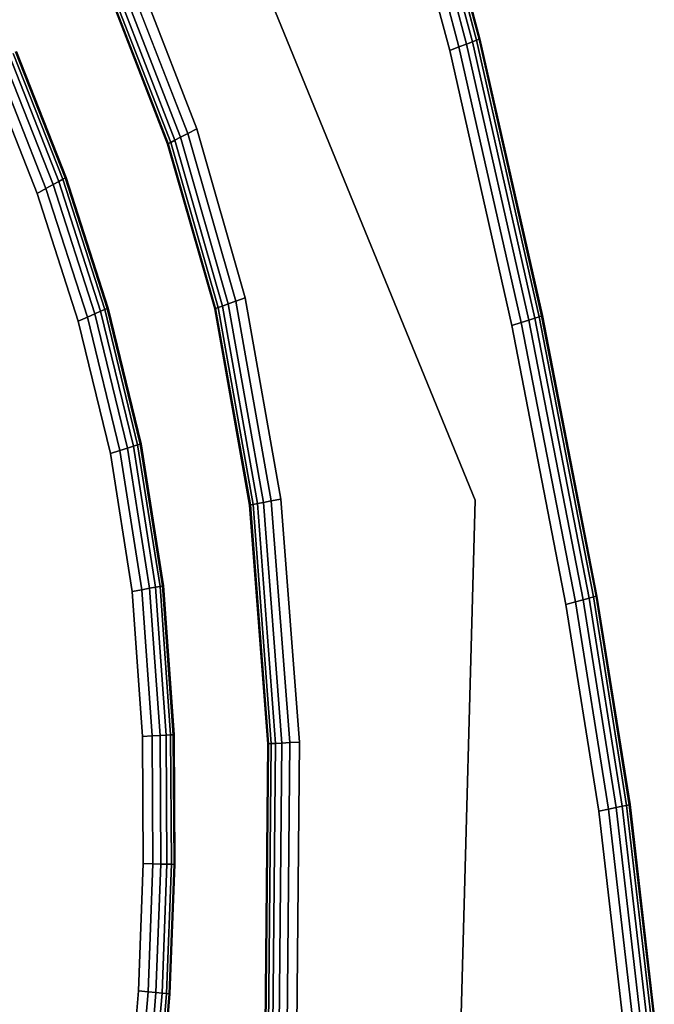
# Model space of a CAD drawing. Units: millimetres. Extents: x 7650 to 10680, y -1325 to 1170.
# Drawn here: x 10393 to 10442, y -403 to -328 of the extents above; entities that cross this region are included whole.
import ezdxf

# ---------------------------------------------------------------- set-up
doc = ezdxf.new("R2010")
doc.units = ezdxf.units.MM
doc.header["$MEASUREMENT"] = 0
doc.layers.add('0_Ном._пера__2', color=153, linetype='Continuous', lineweight=18)
doc.layers.add('МАФЫ НАШИ', color=7, linetype='Continuous', lineweight=25)

# ---------------------------------------------------------------- blocks, each defined once
blk = doc.blocks.new('bnyu')
at = {"layer": '0_Ном._пера__2', "color": 7, "linetype": 'Continuous', "lineweight": 25}
for p, q in [((4271.908, -88.721), (4288.017, -120.329)), ((4288.017, -120.329), (4271.908, -88.721)), ((4271.908, -88.721), (4288.017, -120.329)), ((4288.017, -120.329), (4271.908, -88.721)), ((4285.208, -101.957), (4287.501, -108.83)), ((4287.501, -108.83), (4285.208, -101.957)), ((4285.443, -101.871), (4287.74, -108.757)), ((4287.74, -108.757), (4285.443, -101.871)), ((4287.926, -108.7), (4285.625, -101.804)), ((4285.625, -101.804), (4287.926, -108.7)), ((4288.059, -108.659), (4285.756, -101.756)), ((4285.756, -101.756), (4288.059, -108.659)), ((4288.138, -108.634), (4285.834, -101.728)), ((4285.834, -101.728), (4288.138, -108.634)), ((4285.86, -101.718), (4288.165, -108.626)), ((4288.165, -108.626), (4285.86, -101.718)), ((4285.86, -101.718), (4288.165, -108.626)), ((4288.165, -108.626), (4285.86, -101.718)), ((4284.921, -102.062), (4287.209, -108.92)), ((4287.209, -108.92), (4284.921, -102.062)), ((4279.208, -110.907), (4277.412, -107.187)), ((4277.412, -107.187), (4279.208, -110.907)), ((4277.412, -107.187), (4279.208, -110.907)), ((4279.208, -110.907), (4277.412, -107.187)), ((4278.694, -111.122), (4276.919, -107.444)), ((4276.919, -107.444), (4278.694, -111.122)), ((4278.925, -111.025), (4277.14, -107.328)), ((4277.14, -107.328), (4278.925, -111.025)), ((4278.284, -111.294), (4276.524, -107.649)), ((4276.524, -107.649), (4278.284, -111.294)), ((4278.284, -111.294), (4276.524, -107.649)), ((4276.524, -107.649), (4278.284, -111.294)), ((4276.549, -107.636), (4278.31, -111.283)), ((4278.31, -111.283), (4276.549, -107.636)), ((4276.623, -107.598), (4278.387, -111.251)), ((4278.387, -111.251), (4276.623, -107.598)), ((4276.746, -107.534), (4278.515, -111.197)), ((4278.515, -111.197), (4276.746, -107.534)), ((4287.926, -108.7), (4287.74, -108.757)), ((4287.74, -108.757), (4287.926, -108.7)), ((4287.926, -108.7), (4287.74, -108.757)), ((4287.74, -108.757), (4287.926, -108.7)), ((4287.926, -108.7), (4288.059, -108.659)), ((4288.059, -108.659), (4287.926, -108.7)), ((4288.059, -108.659), (4287.926, -108.7)), ((4287.926, -108.7), (4288.059, -108.659)), ((4289.899, -115.714), (4287.926, -108.7)), ((4287.926, -108.7), (4289.899, -115.714)), ((4288.059, -108.659), (4288.138, -108.634)), ((4288.138, -108.634), (4288.059, -108.659)), ((4288.138, -108.634), (4288.059, -108.659)), ((4288.059, -108.659), (4288.138, -108.634)), ((4290.033, -115.678), (4288.059, -108.659)), ((4288.059, -108.659), (4290.033, -115.678)), ((4288.138, -108.634), (4288.165, -108.626)), ((4288.165, -108.626), (4288.138, -108.634)), ((4288.165, -108.626), (4288.138, -108.634)), ((4288.138, -108.634), (4288.165, -108.626)), ((4290.114, -115.657), (4288.138, -108.634)), ((4288.138, -108.634), (4290.114, -115.657)), ((4288.165, -108.626), (4290.141, -115.65)), ((4290.141, -115.65), (4288.165, -108.626)), ((4288.165, -108.626), (4290.141, -115.65)), ((4290.141, -115.65), (4288.165, -108.626)), ((4275.054, -112.153), (4273.482, -108.954)), ((4273.482, -108.954), (4275.054, -112.153)), ((4273.507, -108.941), (4275.079, -112.142)), ((4275.079, -112.142), (4273.507, -108.941)), ((4273.507, -108.941), (4275.079, -112.142)), ((4275.079, -112.142), (4273.507, -108.941)), ((4287.501, -108.83), (4287.209, -108.92)), ((4287.209, -108.92), (4287.501, -108.83)), ((4287.501, -108.83), (4287.209, -108.92)), ((4287.209, -108.92), (4287.501, -108.83)), ((4287.209, -108.92), (4289.173, -115.903)), ((4289.173, -115.903), (4287.209, -108.92)), ((4289.173, -115.903), (4287.209, -108.92)), ((4287.209, -108.92), (4289.173, -115.903)), ((4287.74, -108.757), (4287.501, -108.83)), ((4287.501, -108.83), (4287.74, -108.757)), ((4287.74, -108.757), (4287.501, -108.83)), ((4287.501, -108.83), (4287.74, -108.757)), ((4287.501, -108.83), (4289.469, -115.826)), ((4289.469, -115.826), (4287.501, -108.83)), ((4287.74, -108.757), (4289.711, -115.763)), ((4289.711, -115.763), (4287.74, -108.757)), ((4273.114, -109.149), (4274.673, -112.322)), ((4274.673, -112.322), (4273.114, -109.149)), ((4274.851, -112.243), (4273.286, -109.058)), ((4273.286, -109.058), (4274.851, -112.243)), ((4274.978, -112.187), (4273.409, -108.993)), ((4273.409, -108.993), (4274.978, -112.187)), ((4272.623, -109.409), (4274.165, -112.549)), ((4274.165, -112.549), (4272.623, -109.409)), ((4274.165, -112.549), (4272.623, -109.409)), ((4272.893, -109.266), (4274.444, -112.424)), ((4274.444, -112.424), (4272.893, -109.266)), ((4278.925, -111.025), (4279.208, -110.907)), ((4279.208, -110.907), (4278.925, -111.025)), ((4278.925, -111.025), (4279.208, -110.907)), ((4279.208, -110.907), (4278.925, -111.025)), ((4280.743, -115.197), (4279.208, -110.907)), ((4279.208, -110.907), (4280.743, -115.197)), ((4279.208, -110.907), (4280.743, -115.197)), ((4280.743, -115.197), (4279.208, -110.907)), ((4278.515, -111.197), (4278.387, -111.251)), ((4278.387, -111.251), (4278.515, -111.197)), ((4278.387, -111.251), (4278.515, -111.197)), ((4278.515, -111.197), (4278.387, -111.251)), ((4278.515, -111.197), (4278.694, -111.122)), ((4278.694, -111.122), (4278.515, -111.197)), ((4278.515, -111.197), (4278.694, -111.122)), ((4278.694, -111.122), (4278.515, -111.197)), ((4278.515, -111.197), (4280.021, -115.405)), ((4280.021, -115.405), (4278.515, -111.197)), ((4278.694, -111.122), (4278.925, -111.025)), ((4278.925, -111.025), (4278.694, -111.122)), ((4278.694, -111.122), (4278.925, -111.025)), ((4278.925, -111.025), (4278.694, -111.122)), ((4280.208, -115.351), (4278.694, -111.122)), ((4278.694, -111.122), (4280.208, -115.351)), ((4280.449, -115.282), (4278.925, -111.025)), ((4278.925, -111.025), (4280.449, -115.282)), ((4278.31, -111.283), (4278.284, -111.294)), ((4278.284, -111.294), (4278.31, -111.283)), ((4278.284, -111.294), (4278.31, -111.283)), ((4278.31, -111.283), (4278.284, -111.294)), ((4279.78, -115.475), (4278.284, -111.294)), ((4278.284, -111.294), (4279.78, -115.475)), ((4279.78, -115.475), (4278.284, -111.294)), ((4278.284, -111.294), (4279.78, -115.475)), ((4278.387, -111.251), (4278.31, -111.283)), ((4278.31, -111.283), (4278.387, -111.251)), ((4278.31, -111.283), (4278.387, -111.251)), ((4278.387, -111.251), (4278.31, -111.283)), ((4278.31, -111.283), (4279.807, -115.467)), ((4279.807, -115.467), (4278.31, -111.283)), ((4278.387, -111.251), (4279.887, -115.444)), ((4279.887, -115.444), (4278.387, -111.251)), ((4274.851, -112.243), (4274.978, -112.187)), ((4274.978, -112.187), (4274.851, -112.243)), ((4274.978, -112.187), (4274.851, -112.243)), ((4274.851, -112.243), (4274.978, -112.187)), ((4274.978, -112.187), (4275.054, -112.153)), ((4275.054, -112.153), (4274.978, -112.187)), ((4275.054, -112.153), (4274.978, -112.187)), ((4274.978, -112.187), (4275.054, -112.153)), ((4276.303, -115.493), (4274.978, -112.187)), ((4274.978, -112.187), (4276.303, -115.493)), ((4275.054, -112.153), (4275.079, -112.142)), ((4275.079, -112.142), (4275.054, -112.153)), ((4275.079, -112.142), (4275.054, -112.153)), ((4275.054, -112.153), (4275.079, -112.142)), ((4276.382, -115.465), (4275.054, -112.153)), ((4275.054, -112.153), (4276.382, -115.465)), ((4275.079, -112.142), (4276.408, -115.456)), ((4276.408, -115.456), (4275.079, -112.142)), ((4275.079, -112.142), (4276.408, -115.456)), ((4276.408, -115.456), (4275.079, -112.142)), ((4274.444, -112.424), (4274.165, -112.549)), ((4274.165, -112.549), (4274.444, -112.424)), ((4274.444, -112.424), (4274.165, -112.549)), ((4274.165, -112.549), (4274.444, -112.424)), ((4274.673, -112.322), (4274.444, -112.424)), ((4274.444, -112.424), (4274.673, -112.322)), ((4274.673, -112.322), (4274.444, -112.424)), ((4274.444, -112.424), (4274.673, -112.322)), ((4274.444, -112.424), (4275.752, -115.686)), ((4275.752, -115.686), (4274.444, -112.424)), ((4274.851, -112.243), (4274.673, -112.322)), ((4274.673, -112.322), (4274.851, -112.243)), ((4274.851, -112.243), (4274.673, -112.322)), ((4274.673, -112.322), (4274.851, -112.243)), ((4274.673, -112.322), (4275.988, -115.603)), ((4275.988, -115.603), (4274.673, -112.322)), ((4276.172, -115.539), (4274.851, -112.243)), ((4274.851, -112.243), (4276.172, -115.539)), ((4274.165, -112.549), (4275.463, -115.787)), ((4275.463, -115.787), (4274.165, -112.549)), ((4274.165, -112.549), (4275.463, -115.787)), ((4280.449, -115.282), (4280.743, -115.197)), ((4280.743, -115.197), (4280.449, -115.282)), ((4280.449, -115.282), (4280.743, -115.197)), ((4280.743, -115.197), (4280.449, -115.282)), ((4281.87, -120.304), (4280.743, -115.197)), ((4280.743, -115.197), (4281.87, -120.304)), ((4280.743, -115.197), (4281.87, -120.304)), ((4281.87, -120.304), (4280.743, -115.197)), ((4276.382, -115.465), (4276.408, -115.456)), ((4276.408, -115.456), (4276.382, -115.465)), ((4276.408, -115.456), (4276.382, -115.465)), ((4276.382, -115.465), (4276.408, -115.456)), ((4276.408, -115.456), (4277.449, -118.904)), ((4277.449, -118.904), (4276.408, -115.456)), ((4276.408, -115.456), (4277.449, -118.904)), ((4277.449, -118.904), (4276.408, -115.456)), ((4279.887, -115.444), (4279.807, -115.467)), ((4279.807, -115.467), (4279.887, -115.444)), ((4279.807, -115.467), (4279.887, -115.444)), ((4279.887, -115.444), (4279.807, -115.467)), ((4280.021, -115.405), (4279.887, -115.444)), ((4279.887, -115.444), (4280.021, -115.405)), ((4279.887, -115.444), (4280.021, -115.405)), ((4280.021, -115.405), (4279.887, -115.444)), ((4279.887, -115.444), (4280.99, -120.442)), ((4280.99, -120.442), (4279.887, -115.444)), ((4280.021, -115.405), (4280.208, -115.351)), ((4280.208, -115.351), (4280.021, -115.405)), ((4280.021, -115.405), (4280.208, -115.351)), ((4280.208, -115.351), (4280.021, -115.405)), ((4280.021, -115.405), (4281.128, -120.42)), ((4281.128, -120.42), (4280.021, -115.405)), ((4280.208, -115.351), (4280.449, -115.282)), ((4280.449, -115.282), (4280.208, -115.351)), ((4280.208, -115.351), (4280.449, -115.282)), ((4280.449, -115.282), (4280.208, -115.351)), ((4281.32, -120.39), (4280.208, -115.351)), ((4280.208, -115.351), (4281.32, -120.39)), ((4281.568, -120.351), (4280.449, -115.282)), ((4280.449, -115.282), (4281.568, -120.351)), ((4275.752, -115.686), (4275.463, -115.787)), ((4275.463, -115.787), (4275.752, -115.686)), ((4275.752, -115.686), (4275.463, -115.787)), ((4275.463, -115.787), (4275.752, -115.686)), ((4275.988, -115.603), (4275.752, -115.686)), ((4275.752, -115.686), (4275.988, -115.603)), ((4275.988, -115.603), (4275.752, -115.686)), ((4275.752, -115.686), (4275.988, -115.603)), ((4275.752, -115.686), (4276.774, -119.072)), ((4276.774, -119.072), (4275.752, -115.686)), ((4276.172, -115.539), (4275.988, -115.603)), ((4275.988, -115.603), (4276.172, -115.539)), ((4276.172, -115.539), (4275.988, -115.603)), ((4275.988, -115.603), (4276.172, -115.539)), ((4275.988, -115.603), (4277.017, -119.012)), ((4277.017, -119.012), (4275.988, -115.603)), ((4276.172, -115.539), (4276.303, -115.493)), ((4276.303, -115.493), (4276.172, -115.539)), ((4276.303, -115.493), (4276.172, -115.539)), ((4276.172, -115.539), (4276.303, -115.493)), ((4277.206, -118.965), (4276.172, -115.539)), ((4276.172, -115.539), (4277.206, -118.965)), ((4276.303, -115.493), (4276.382, -115.465)), ((4276.382, -115.465), (4276.303, -115.493)), ((4276.382, -115.465), (4276.303, -115.493)), ((4276.303, -115.493), (4276.382, -115.465)), ((4277.341, -118.931), (4276.303, -115.493)), ((4276.303, -115.493), (4277.341, -118.931)), ((4277.422, -118.911), (4276.382, -115.465)), ((4276.382, -115.465), (4277.422, -118.911)), ((4279.807, -115.467), (4279.78, -115.475)), ((4279.78, -115.475), (4279.807, -115.467)), ((4279.78, -115.475), (4279.807, -115.467)), ((4279.807, -115.467), (4279.78, -115.475)), ((4280.88, -120.459), (4279.78, -115.475)), ((4279.78, -115.475), (4280.88, -120.459)), ((4280.88, -120.459), (4279.78, -115.475)), ((4279.78, -115.475), (4280.88, -120.459)), ((4279.807, -115.467), (4280.908, -120.455)), ((4280.908, -120.455), (4279.807, -115.467)), ((4289.899, -115.714), (4290.033, -115.678)), ((4290.033, -115.678), (4289.899, -115.714)), ((4290.033, -115.678), (4289.899, -115.714)), ((4289.899, -115.714), (4290.033, -115.678)), ((4290.033, -115.678), (4290.114, -115.657)), ((4290.114, -115.657), (4290.033, -115.678)), ((4290.114, -115.657), (4290.033, -115.678)), ((4290.033, -115.678), (4290.114, -115.657)), ((4291.751, -122.789), (4290.033, -115.678)), ((4290.033, -115.678), (4291.751, -122.789)), ((4290.114, -115.657), (4290.141, -115.65)), ((4290.141, -115.65), (4290.114, -115.657)), ((4290.141, -115.65), (4290.114, -115.657)), ((4290.114, -115.657), (4290.141, -115.65)), ((4291.833, -122.772), (4290.114, -115.657)), ((4290.114, -115.657), (4291.833, -122.772)), ((4290.141, -115.65), (4291.86, -122.766)), ((4291.86, -122.766), (4290.141, -115.65)), ((4290.141, -115.65), (4291.86, -122.766)), ((4291.86, -122.766), (4290.141, -115.65)), ((4275.463, -115.787), (4276.478, -119.146)), ((4276.478, -119.146), (4275.463, -115.787)), ((4276.478, -119.146), (4275.463, -115.787)), ((4289.469, -115.826), (4289.173, -115.903)), ((4289.173, -115.903), (4289.469, -115.826)), ((4289.469, -115.826), (4289.173, -115.903)), ((4289.173, -115.903), (4289.469, -115.826)), ((4289.173, -115.903), (4290.883, -122.98)), ((4290.883, -122.98), (4289.173, -115.903)), ((4289.711, -115.763), (4289.469, -115.826)), ((4289.469, -115.826), (4289.711, -115.763)), ((4289.711, -115.763), (4289.469, -115.826)), ((4289.469, -115.826), (4289.711, -115.763)), ((4289.469, -115.826), (4291.181, -122.915)), ((4291.181, -122.915), (4289.469, -115.826)), ((4289.899, -115.714), (4289.711, -115.763)), ((4289.711, -115.763), (4289.899, -115.714)), ((4289.899, -115.714), (4289.711, -115.763)), ((4289.711, -115.763), (4289.899, -115.714)), ((4289.711, -115.763), (4291.425, -122.861)), ((4291.425, -122.861), (4289.711, -115.763)), ((4291.615, -122.819), (4289.899, -115.714)), ((4289.899, -115.714), (4291.615, -122.819)), ((4277.206, -118.965), (4277.341, -118.931)), ((4277.341, -118.931), (4277.206, -118.965)), ((4277.341, -118.931), (4277.206, -118.965)), ((4277.206, -118.965), (4277.341, -118.931)), ((4277.341, -118.931), (4277.422, -118.911)), ((4277.422, -118.911), (4277.341, -118.931)), ((4277.422, -118.911), (4277.341, -118.931)), ((4277.341, -118.931), (4277.422, -118.911)), ((4278.049, -122.522), (4277.341, -118.931)), ((4277.341, -118.931), (4278.049, -122.522)), ((4277.422, -118.911), (4277.449, -118.904)), ((4277.449, -118.904), (4277.422, -118.911)), ((4277.449, -118.904), (4277.422, -118.911)), ((4277.422, -118.911), (4277.449, -118.904)), ((4278.132, -122.511), (4277.422, -118.911)), ((4277.422, -118.911), (4278.132, -122.511)), ((4277.449, -118.904), (4278.159, -122.507)), ((4278.159, -122.507), (4277.449, -118.904)), ((4277.449, -118.904), (4278.159, -122.507)), ((4278.159, -122.507), (4277.449, -118.904)), ((4276.774, -119.072), (4276.478, -119.146)), ((4276.478, -119.146), (4276.774, -119.072)), ((4276.774, -119.072), (4276.478, -119.146)), ((4276.478, -119.146), (4276.774, -119.072)), ((4276.478, -119.146), (4277.168, -122.648)), ((4277.168, -122.648), (4276.478, -119.146)), ((4276.478, -119.146), (4277.168, -122.648)), ((4277.017, -119.012), (4276.774, -119.072)), ((4276.774, -119.072), (4277.017, -119.012)), ((4277.017, -119.012), (4276.774, -119.072)), ((4276.774, -119.072), (4277.017, -119.012)), ((4276.774, -119.072), (4277.471, -122.605)), ((4277.471, -122.605), (4276.774, -119.072)), ((4277.206, -118.965), (4277.017, -119.012)), ((4277.017, -119.012), (4277.206, -118.965)), ((4277.206, -118.965), (4277.017, -119.012)), ((4277.017, -119.012), (4277.206, -118.965)), ((4277.017, -119.012), (4277.719, -122.569)), ((4277.719, -122.569), (4277.017, -119.012)), ((4277.911, -122.542), (4277.206, -118.965)), ((4277.206, -118.965), (4277.911, -122.542)), ((4280.908, -120.455), (4280.88, -120.459)), ((4280.88, -120.459), (4280.908, -120.455)), ((4280.88, -120.459), (4280.908, -120.455)), ((4280.908, -120.455), (4280.88, -120.459)), ((4280.99, -120.442), (4280.908, -120.455)), ((4280.908, -120.455), (4280.99, -120.442)), ((4280.908, -120.455), (4280.99, -120.442)), ((4280.99, -120.442), (4280.908, -120.455)), ((4280.908, -120.455), (4281.481, -126.515)), ((4281.481, -126.515), (4280.908, -120.455)), ((4281.128, -120.42), (4280.99, -120.442)), ((4280.99, -120.442), (4281.128, -120.42)), ((4280.99, -120.442), (4281.128, -120.42)), ((4281.128, -120.42), (4280.99, -120.442)), ((4280.99, -120.442), (4281.565, -126.511)), ((4281.565, -126.511), (4280.99, -120.442)), ((4281.128, -120.42), (4281.32, -120.39)), ((4281.32, -120.39), (4281.128, -120.42)), ((4281.128, -120.42), (4281.32, -120.39)), ((4281.32, -120.39), (4281.128, -120.42)), ((4281.128, -120.42), (4281.704, -126.506)), ((4281.704, -126.506), (4281.128, -120.42)), ((4281.32, -120.39), (4281.568, -120.351)), ((4281.568, -120.351), (4281.32, -120.39)), ((4281.32, -120.39), (4281.568, -120.351)), ((4281.568, -120.351), (4281.32, -120.39)), ((4281.898, -126.498), (4281.32, -120.39)), ((4281.32, -120.39), (4281.898, -126.498)), ((4281.568, -120.351), (4281.87, -120.304)), ((4281.87, -120.304), (4281.568, -120.351)), ((4281.568, -120.351), (4281.87, -120.304)), ((4281.87, -120.304), (4281.568, -120.351)), ((4282.148, -126.487), (4281.568, -120.351)), ((4281.568, -120.351), (4282.148, -126.487)), ((4282.454, -126.475), (4281.87, -120.304)), ((4281.87, -120.304), (4282.454, -126.475)), ((4281.87, -120.304), (4282.454, -126.475)), ((4282.454, -126.475), (4281.87, -120.304)), ((4288.017, -120.329), (4286.504, -164.438)), ((4286.504, -164.438), (4288.017, -120.329)), ((4288.017, -120.329), (4286.504, -164.438)), ((4286.504, -164.438), (4288.017, -120.329)), ((4281.453, -126.516), (4280.88, -120.459)), ((4280.88, -120.459), (4281.453, -126.516)), ((4281.453, -126.516), (4280.88, -120.459)), ((4280.88, -120.459), (4281.453, -126.516)), ((4277.471, -122.605), (4277.168, -122.648)), ((4277.168, -122.648), (4277.471, -122.605)), ((4277.471, -122.605), (4277.168, -122.648)), ((4277.168, -122.648), (4277.471, -122.605)), ((4277.168, -122.648), (4277.495, -126.332)), ((4277.495, -126.332), (4277.168, -122.648)), ((4277.495, -126.332), (4277.168, -122.648)), ((4277.719, -122.569), (4277.471, -122.605)), ((4277.471, -122.605), (4277.719, -122.569)), ((4277.719, -122.569), (4277.471, -122.605)), ((4277.471, -122.605), (4277.719, -122.569)), ((4277.471, -122.605), (4277.8, -126.317)), ((4277.8, -126.317), (4277.471, -122.605)), ((4277.911, -122.542), (4277.719, -122.569)), ((4277.719, -122.569), (4277.911, -122.542)), ((4277.911, -122.542), (4277.719, -122.569)), ((4277.719, -122.569), (4277.911, -122.542)), ((4277.719, -122.569), (4278.05, -126.305)), ((4278.05, -126.305), (4277.719, -122.569)), ((4277.911, -122.542), (4278.049, -122.522)), ((4278.049, -122.522), (4277.911, -122.542)), ((4278.049, -122.522), (4277.911, -122.542)), ((4277.911, -122.542), (4278.049, -122.522)), ((4278.245, -126.296), (4277.911, -122.542)), ((4277.911, -122.542), (4278.245, -126.296)), ((4278.049, -122.522), (4278.132, -122.511)), ((4278.132, -122.511), (4278.049, -122.522)), ((4278.132, -122.511), (4278.049, -122.522)), ((4278.049, -122.522), (4278.132, -122.511)), ((4278.383, -126.289), (4278.049, -122.522)), ((4278.049, -122.522), (4278.383, -126.289)), ((4278.132, -122.511), (4278.159, -122.507)), ((4278.159, -122.507), (4278.132, -122.511)), ((4278.159, -122.507), (4278.132, -122.511)), ((4278.132, -122.511), (4278.159, -122.507)), ((4278.467, -126.285), (4278.132, -122.511)), ((4278.132, -122.511), (4278.467, -126.285)), ((4278.159, -122.507), (4278.494, -126.284)), ((4278.494, -126.284), (4278.159, -122.507)), ((4278.159, -122.507), (4278.494, -126.284)), ((4278.494, -126.284), (4278.159, -122.507)), ((4291.181, -122.915), (4290.883, -122.98)), ((4290.883, -122.98), (4291.181, -122.915)), ((4291.181, -122.915), (4290.883, -122.98)), ((4290.883, -122.98), (4291.181, -122.915)), ((4291.425, -122.861), (4291.181, -122.915)), ((4291.181, -122.915), (4291.425, -122.861)), ((4291.425, -122.861), (4291.181, -122.915)), ((4291.181, -122.915), (4291.425, -122.861)), ((4291.181, -122.915), (4292.223, -128.178)), ((4292.223, -128.178), (4291.181, -122.915)), ((4291.615, -122.819), (4291.425, -122.861)), ((4291.425, -122.861), (4291.615, -122.819)), ((4291.615, -122.819), (4291.425, -122.861)), ((4291.425, -122.861), (4291.615, -122.819)), ((4291.425, -122.861), (4292.47, -128.136)), ((4292.47, -128.136), (4291.425, -122.861)), ((4291.615, -122.819), (4291.751, -122.789)), ((4291.751, -122.789), (4291.615, -122.819)), ((4291.751, -122.789), (4291.615, -122.819)), ((4291.615, -122.819), (4291.751, -122.789)), ((4292.662, -128.103), (4291.615, -122.819)), ((4291.615, -122.819), (4292.662, -128.103)), ((4291.751, -122.789), (4291.833, -122.772)), ((4291.833, -122.772), (4291.751, -122.789)), ((4291.833, -122.772), (4291.751, -122.789)), ((4291.751, -122.789), (4291.833, -122.772)), ((4292.799, -128.08), (4291.751, -122.789)), ((4291.751, -122.789), (4292.799, -128.08)), ((4291.833, -122.772), (4291.86, -122.766)), ((4291.86, -122.766), (4291.833, -122.772)), ((4291.86, -122.766), (4291.833, -122.772)), ((4291.833, -122.772), (4291.86, -122.766)), ((4292.881, -128.066), (4291.833, -122.772)), ((4291.833, -122.772), (4292.881, -128.066)), ((4291.86, -122.766), (4292.908, -128.061)), ((4292.908, -128.061), (4291.86, -122.766)), ((4291.86, -122.766), (4292.908, -128.061)), ((4292.908, -128.061), (4291.86, -122.766)), ((4290.883, -122.98), (4291.922, -128.229)), ((4291.922, -128.229), (4290.883, -122.98)), ((4291.922, -128.229), (4290.883, -122.98)), ((4290.883, -122.98), (4291.922, -128.229)), ((4277.8, -126.317), (4277.495, -126.332)), ((4277.495, -126.332), (4277.8, -126.317)), ((4277.8, -126.317), (4277.495, -126.332)), ((4277.495, -126.332), (4277.8, -126.317)), ((4277.495, -126.332), (4277.519, -129.558)), ((4277.519, -129.558), (4277.495, -126.332)), ((4277.495, -126.332), (4277.519, -129.558)), ((4278.05, -126.305), (4277.8, -126.317)), ((4277.8, -126.317), (4278.05, -126.305)), ((4278.05, -126.305), (4277.8, -126.317)), ((4277.8, -126.317), (4278.05, -126.305)), ((4277.8, -126.317), (4277.824, -129.565)), ((4277.824, -129.565), (4277.8, -126.317)), ((4278.245, -126.296), (4278.05, -126.305)), ((4278.05, -126.305), (4278.245, -126.296)), ((4278.245, -126.296), (4278.05, -126.305)), ((4278.05, -126.305), (4278.245, -126.296)), ((4278.05, -126.305), (4278.074, -129.57)), ((4278.074, -129.57), (4278.05, -126.305)), ((4278.245, -126.296), (4278.383, -126.289)), ((4278.383, -126.289), (4278.245, -126.296)), ((4278.383, -126.289), (4278.245, -126.296)), ((4278.245, -126.296), (4278.383, -126.289)), ((4278.269, -129.573), (4278.245, -126.296)), ((4278.245, -126.296), (4278.269, -129.573)), ((4278.383, -126.289), (4278.467, -126.285)), ((4278.467, -126.285), (4278.383, -126.289)), ((4278.467, -126.285), (4278.383, -126.289)), ((4278.383, -126.289), (4278.467, -126.285)), ((4278.408, -129.576), (4278.383, -126.289)), ((4278.383, -126.289), (4278.408, -129.576)), ((4278.467, -126.285), (4278.494, -126.284)), ((4278.494, -126.284), (4278.467, -126.285)), ((4278.494, -126.284), (4278.467, -126.285)), ((4278.467, -126.285), (4278.494, -126.284)), ((4278.491, -129.578), (4278.467, -126.285)), ((4278.467, -126.285), (4278.491, -129.578)), ((4278.494, -126.284), (4278.519, -129.578)), ((4278.519, -129.578), (4278.494, -126.284)), ((4278.494, -126.284), (4278.519, -129.578)), ((4278.519, -129.578), (4278.494, -126.284)), ((4281.367, -133.913), (4281.453, -126.516)), ((4281.453, -126.516), (4281.367, -133.913)), ((4281.367, -133.913), (4281.453, -126.516)), ((4281.453, -126.516), (4281.367, -133.913)), ((4281.481, -126.515), (4281.395, -133.914)), ((4281.395, -133.914), (4281.481, -126.515)), ((4281.481, -126.515), (4281.453, -126.516)), ((4281.453, -126.516), (4281.481, -126.515)), ((4281.453, -126.516), (4281.481, -126.515)), ((4281.481, -126.515), (4281.453, -126.516)), ((4281.565, -126.511), (4281.478, -133.919)), ((4281.478, -133.919), (4281.565, -126.511)), ((4281.565, -126.511), (4281.481, -126.515)), ((4281.481, -126.515), (4281.565, -126.511)), ((4281.481, -126.515), (4281.565, -126.511)), ((4281.565, -126.511), (4281.481, -126.515)), ((4281.704, -126.506), (4281.565, -126.511)), ((4281.565, -126.511), (4281.704, -126.506)), ((4281.565, -126.511), (4281.704, -126.506)), ((4281.704, -126.506), (4281.565, -126.511)), ((4281.704, -126.506), (4281.617, -133.926)), ((4281.617, -133.926), (4281.704, -126.506)), ((4281.704, -126.506), (4281.898, -126.498)), ((4281.898, -126.498), (4281.704, -126.506)), ((4281.704, -126.506), (4281.898, -126.498)), ((4281.898, -126.498), (4281.704, -126.506)), ((4281.811, -133.937), (4281.898, -126.498)), ((4281.898, -126.498), (4281.811, -133.937)), ((4281.898, -126.498), (4282.148, -126.487)), ((4282.148, -126.487), (4281.898, -126.498)), ((4281.898, -126.498), (4282.148, -126.487)), ((4282.148, -126.487), (4281.898, -126.498)), ((4282.061, -133.95), (4282.148, -126.487)), ((4282.148, -126.487), (4282.061, -133.95)), ((4282.148, -126.487), (4282.454, -126.475)), ((4282.454, -126.475), (4282.148, -126.487)), ((4282.148, -126.487), (4282.454, -126.475)), ((4282.454, -126.475), (4282.148, -126.487)), ((4282.367, -133.967), (4282.454, -126.475)), ((4282.454, -126.475), (4282.367, -133.967)), ((4282.454, -126.475), (4282.367, -133.967)), ((4282.367, -133.967), (4282.454, -126.475)), ((4292.223, -128.178), (4291.922, -128.229)), ((4291.922, -128.229), (4292.223, -128.178)), ((4292.223, -128.178), (4291.922, -128.229)), ((4291.922, -128.229), (4292.223, -128.178)), ((4292.47, -128.136), (4292.223, -128.178)), ((4292.223, -128.178), (4292.47, -128.136)), ((4292.47, -128.136), (4292.223, -128.178)), ((4292.223, -128.178), (4292.47, -128.136)), ((4292.223, -128.178), (4292.986, -133.477)), ((4292.986, -133.477), (4292.223, -128.178)), ((4292.662, -128.103), (4292.47, -128.136)), ((4292.47, -128.136), (4292.662, -128.103)), ((4292.662, -128.103), (4292.47, -128.136)), ((4292.47, -128.136), (4292.662, -128.103)), ((4292.47, -128.136), (4293.234, -133.448)), ((4293.234, -133.448), (4292.47, -128.136)), ((4292.662, -128.103), (4292.799, -128.08)), ((4292.799, -128.08), (4292.662, -128.103)), ((4292.799, -128.08), (4292.662, -128.103)), ((4292.662, -128.103), (4292.799, -128.08)), ((4293.427, -133.425), (4292.662, -128.103)), ((4292.662, -128.103), (4293.427, -133.425)), ((4292.799, -128.08), (4292.881, -128.066)), ((4292.881, -128.066), (4292.799, -128.08)), ((4292.881, -128.066), (4292.799, -128.08)), ((4292.799, -128.08), (4292.881, -128.066)), ((4293.565, -133.409), (4292.799, -128.08)), ((4292.799, -128.08), (4293.565, -133.409)), ((4292.881, -128.066), (4292.908, -128.061)), ((4292.908, -128.061), (4292.881, -128.066)), ((4292.908, -128.061), (4292.881, -128.066)), ((4292.881, -128.066), (4292.908, -128.061)), ((4293.648, -133.399), (4292.881, -128.066)), ((4292.881, -128.066), (4293.648, -133.399)), ((4292.908, -128.061), (4293.676, -133.396)), ((4293.676, -133.396), (4292.908, -128.061)), ((4292.908, -128.061), (4293.676, -133.396)), ((4293.676, -133.396), (4292.908, -128.061)), ((4291.922, -128.229), (4292.682, -133.512)), ((4292.682, -133.512), (4291.922, -128.229)), ((4277.519, -129.558), (4277.366, -132.787)), ((4277.366, -132.787), (4277.519, -129.558)), ((4277.366, -132.787), (4277.519, -129.558)), ((4277.824, -129.565), (4277.519, -129.558)), ((4277.519, -129.558), (4277.824, -129.565)), ((4277.824, -129.565), (4277.519, -129.558)), ((4277.519, -129.558), (4277.824, -129.565)), ((4277.824, -129.565), (4277.671, -132.81)), ((4277.671, -132.81), (4277.824, -129.565)), ((4278.074, -129.57), (4277.824, -129.565)), ((4277.824, -129.565), (4278.074, -129.57)), ((4278.074, -129.57), (4277.824, -129.565)), ((4277.824, -129.565), (4278.074, -129.57)), ((4278.074, -129.57), (4277.92, -132.829)), ((4277.92, -132.829), (4278.074, -129.57)), ((4278.269, -129.573), (4278.074, -129.57)), ((4278.074, -129.57), (4278.269, -129.573)), ((4278.269, -129.573), (4278.074, -129.57)), ((4278.074, -129.57), (4278.269, -129.573)), ((4278.114, -132.843), (4278.269, -129.573)), ((4278.269, -129.573), (4278.114, -132.843)), ((4278.252, -132.854), (4278.408, -129.576)), ((4278.408, -129.576), (4278.252, -132.854)), ((4278.269, -129.573), (4278.408, -129.576)), ((4278.408, -129.576), (4278.269, -129.573)), ((4278.408, -129.576), (4278.269, -129.573)), ((4278.269, -129.573), (4278.408, -129.576)), ((4278.336, -132.86), (4278.491, -129.578)), ((4278.491, -129.578), (4278.336, -132.86)), ((4278.519, -129.578), (4278.363, -132.862)), ((4278.363, -132.862), (4278.519, -129.578)), ((4278.519, -129.578), (4278.363, -132.862)), ((4278.363, -132.862), (4278.519, -129.578)), ((4278.408, -129.576), (4278.491, -129.578)), ((4278.491, -129.578), (4278.408, -129.576)), ((4278.491, -129.578), (4278.408, -129.576)), ((4278.408, -129.576), (4278.491, -129.578)), ((4278.491, -129.578), (4278.519, -129.578)), ((4278.519, -129.578), (4278.491, -129.578)), ((4278.519, -129.578), (4278.491, -129.578)), ((4278.491, -129.578), (4278.519, -129.578)), ((4277.366, -132.787), (4277.033, -135.994)), ((4277.033, -135.994), (4277.366, -132.787)), ((4277.366, -132.787), (4277.033, -135.994)), ((4277.671, -132.81), (4277.336, -136.035)), ((4277.336, -136.035), (4277.671, -132.81)), ((4277.671, -132.81), (4277.366, -132.787)), ((4277.366, -132.787), (4277.671, -132.81)), ((4277.671, -132.81), (4277.366, -132.787)), ((4277.366, -132.787), (4277.671, -132.81)), ((4277.92, -132.829), (4277.584, -136.068)), ((4277.584, -136.068), (4277.92, -132.829)), ((4277.92, -132.829), (4277.671, -132.81)), ((4277.671, -132.81), (4277.92, -132.829)), ((4277.92, -132.829), (4277.671, -132.81)), ((4277.671, -132.81), (4277.92, -132.829)), ((4277.777, -136.093), (4278.114, -132.843)), ((4278.114, -132.843), (4277.777, -136.093)), ((4277.915, -136.112), (4278.252, -132.854)), ((4278.252, -132.854), (4277.915, -136.112)), ((4278.114, -132.843), (4277.92, -132.829)), ((4277.92, -132.829), (4278.114, -132.843)), ((4278.114, -132.843), (4277.92, -132.829)), ((4277.92, -132.829), (4278.114, -132.843)), ((4277.997, -136.122), (4278.336, -132.86)), ((4278.336, -132.86), (4277.997, -136.122)), ((4278.363, -132.862), (4278.025, -136.126)), ((4278.025, -136.126), (4278.363, -132.862)), ((4278.363, -132.862), (4278.025, -136.126)), ((4278.025, -136.126), (4278.363, -132.862)), ((4278.114, -132.843), (4278.252, -132.854)), ((4278.252, -132.854), (4278.114, -132.843)), ((4278.252, -132.854), (4278.114, -132.843)), ((4278.114, -132.843), (4278.252, -132.854)), ((4278.252, -132.854), (4278.336, -132.86)), ((4278.336, -132.86), (4278.252, -132.854)), ((4278.336, -132.86), (4278.252, -132.854)), ((4278.252, -132.854), (4278.336, -132.86)), ((4278.336, -132.86), (4278.363, -132.862)), ((4278.363, -132.862), (4278.336, -132.86)), ((4278.363, -132.862), (4278.336, -132.86)), ((4278.336, -132.86), (4278.363, -132.862))]:
    blk.add_line(p, q, dxfattribs=at)
blk = doc.blocks.new('ангпт')
at = {"layer": 'МАФЫ НАШИ', "xscale": 2.4319, "yscale": 3.0303}
blk.add_blockref('bnyu', (0, 0), dxfattribs=at)

msp = doc.modelspace()

# ---------------------------------------------------------------- block references
at = {"layer": 'МАФЫ НАШИ'}
msp.add_blockref('ангпт', (0, 0), dxfattribs=at)

doc.saveas('drawing.dxf')
